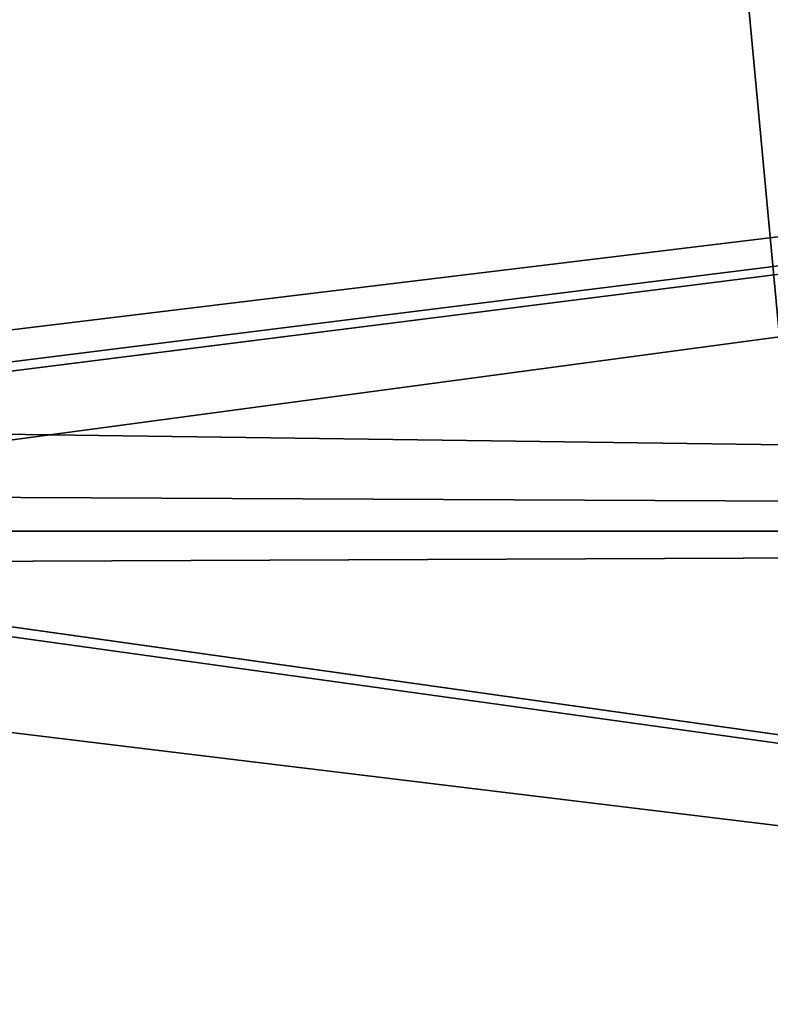
# Model space of a CAD drawing. Units: millimetres. Extents: x -600 to 600, y -938 to 256.
# Drawn here: x -119 to -86, y -639 to -596 of the extents above; entities that cross this region are included whole.
import ezdxf

# ---------------------------------------------------------------- set-up
doc = ezdxf.new("R2010")
doc.units = ezdxf.units.MM
doc.header["$LTSCALE"] = 65.185185
for name, color, linetype in [('1', 7, 'CONTINUOUS'), ('4', 7, 'CONTINUOUS'), ('633', 7, 'CONTINUOUS'), ('636', 7, 'CONTINUOUS'), ('853', 7, 'CONTINUOUS'), ('856', 7, 'CONTINUOUS')]:
    doc.layers.add(name, color=color, linetype=linetype)

msp = doc.modelspace()

# ---------------------------------------------------------------- linework, layer by layer
at = {"layer": '1', "color": 155, "linetype": 'Continuous'}
for points in [[(-164.198, 236.145, 340.95), (-55.362, -938.39, 340.95), (-55.362, 256.49, 340.95), (-164.198, 236.145, 340.95)], [(-164.192, -918.047, 340.95), (-55.362, -938.39, 340.95), (-164.198, 236.145, 340.95), (-164.192, -918.047, 340.95)]]:
    msp.add_3dface(points, dxfattribs=at)
at = {"layer": '4', "color": 155, "linetype": 'Continuous'}
for points in [[(-55.362, -938.39, 315.95), (-164.198, -918.045, 315.95), (-55.362, 256.49, 315.95), (-55.362, -938.39, 315.95)], [(-164.198, -918.045, 315.95), (-164.192, 236.147, 315.95), (-55.362, 256.49, 315.95), (-164.198, -918.045, 315.95)]]:
    msp.add_3dface(points, dxfattribs=at)
at = {"layer": '633', "color": 7, "linetype": 'Continuous'}
for points in [[(-252.617, -564.76, -327.45), (252.612, -564.766, -327.45), (-139.038, -614.217, -327.45), (-252.617, -564.76, -327.45)], [(252.612, -564.766, -327.45), (191.704, -618.719, -327.45), (-139.038, -614.217, -327.45), (252.612, -564.766, -327.45)], [(-139.038, -614.217, -327.45), (191.704, -618.719, -327.45), (-137.337, -617.162, -327.45), (-139.038, -614.217, -327.45)], [(-137.337, -617.162, -327.45), (191.704, -618.719, -327.45), (-139.036, -620.106, -327.45), (-137.337, -617.162, -327.45)], [(191.704, -618.719, -327.45), (119.658, -656.526, -327.45), (-139.036, -620.106, -327.45), (191.704, -618.719, -327.45)], [(-139.036, -620.106, -327.45), (119.658, -656.526, -327.45), (-142.436, -620.107, -327.45), (-139.036, -620.106, -327.45)], [(119.658, -656.526, -327.45), (-119.667, -656.523, -327.45), (-142.436, -620.107, -327.45), (119.658, -656.526, -327.45)]]:
    msp.add_3dface(points, dxfattribs=at)
at = {"layer": '636', "color": 7, "linetype": 'Continuous'}
for points in [[(252.617, -564.76, -321.45), (-252.612, -564.766, -321.45), (-142.436, -614.217, -321.45), (252.617, -564.76, -321.45)], [(-139.036, -614.218, -321.45), (252.617, -564.76, -321.45), (-142.436, -614.217, -321.45), (-139.036, -614.218, -321.45)], [(-137.337, -617.162, -321.45), (252.617, -564.76, -321.45), (-139.036, -614.218, -321.45), (-137.337, -617.162, -321.45)], [(191.714, -618.713, -321.45), (252.617, -564.76, -321.45), (-137.337, -617.162, -321.45), (191.714, -618.713, -321.45)], [(191.714, -618.713, -321.45), (-137.337, -617.162, -321.45), (-139.038, -620.107, -321.45), (191.714, -618.713, -321.45)], [(119.667, -656.523, -321.45), (191.714, -618.713, -321.45), (-139.038, -620.107, -321.45), (119.667, -656.523, -321.45)], [(-119.658, -656.526, -321.45), (119.667, -656.523, -321.45), (-139.038, -620.107, -321.45), (-119.658, -656.526, -321.45)]]:
    msp.add_3dface(points, dxfattribs=at)
at = {"layer": '853', "color": 61, "linetype": 'Continuous'}
for points in [[(-191.714, -618.713, -321.45), (-252.617, -564.76, -321.45), (252.612, -564.766, -321.45), (-191.714, -618.713, -321.45)], [(191.704, -618.719, -321.45), (-191.714, -618.713, -321.45), (252.612, -564.766, -321.45), (191.704, -618.719, -321.45)], [(-119.667, -656.523, -321.45), (-191.714, -618.713, -321.45), (191.704, -618.719, -321.45), (-119.667, -656.523, -321.45)], [(119.658, -656.526, -321.45), (-119.667, -656.523, -321.45), (191.704, -618.719, -321.45), (119.658, -656.526, -321.45)]]:
    msp.add_3dface(points, dxfattribs=at)
at = {"layer": '856', "color": 61, "linetype": 'Continuous'}
for points in [[(-252.612, -564.766, -320.45), (191.714, -618.713, -320.45), (252.617, -564.76, -320.45), (-252.612, -564.766, -320.45)], [(-252.612, -564.766, -320.45), (-191.704, -618.719, -320.45), (191.714, -618.713, -320.45), (-252.612, -564.766, -320.45)], [(-191.704, -618.719, -320.45), (119.667, -656.523, -320.45), (191.714, -618.713, -320.45), (-191.704, -618.719, -320.45)], [(-191.704, -618.719, -320.45), (-119.658, -656.526, -320.45), (119.667, -656.523, -320.45), (-191.704, -618.719, -320.45)]]:
    msp.add_3dface(points, dxfattribs=at)

doc.saveas('drawing.dxf')
